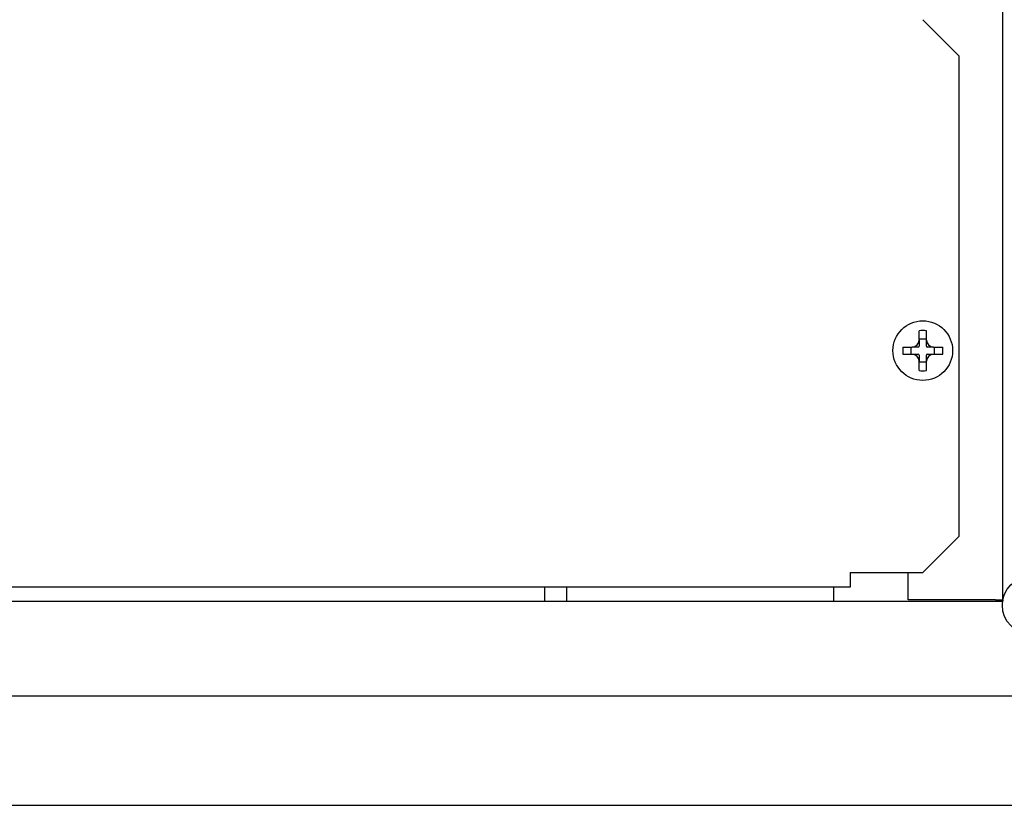
# Model space of a CAD drawing. Units: millimetres. Extents: x -1001 to 1495, y -737 to 1020.
# Drawn here: x -808 to -673, y -9 to 99 of the extents above; entities that cross this region are included whole.
import ezdxf

# ---------------------------------------------------------------- set-up
doc = ezdxf.new("R2010")
doc.units = ezdxf.units.MM

msp = doc.modelspace()

# ---------------------------------------------------------------- linework, layer by layer
at = {"color": 7, "linetype": 'Continuous'}
for p, q in [((-673.1, 19.42), (-673.1, 396.17)), ((-679.1, 94.17), (-684.1, 99.17)), ((-679.1, 28.17), (-679.1, 94.17)), ((-684.6, 55.12), (-684.6, 56.41)), ((-683.6, 55.12), (-683.6, 56.41)), ((-683.6, 55.26), (-684.6, 55.26)), ((-684.6, 55.12), (-684.6, 54.27)), ((-683.6, 54.27), (-683.6, 55.12)), ((-686.84, 54.17), (-685.55, 54.17)), ((-686.84, 53.17), (-685.55, 53.17)), ((-685.69, 53.17), (-685.69, 54.17)), ((-684.7, 54.17), (-685.55, 54.17)), ((-685.55, 53.17), (-684.7, 53.17)), ((-684.6, 53.07), (-684.6, 52.21)), ((-683.6, 52.21), (-683.6, 53.07)), ((-682.64, 54.17), (-683.5, 54.17)), ((-683.5, 53.17), (-682.64, 53.17)), ((-682.64, 54.17), (-681.35, 54.17)), ((-682.64, 53.17), (-681.35, 53.17)), ((-682.5, 53.17), (-682.5, 54.17)), ((-684.6, 50.92), (-684.6, 52.21)), ((-683.6, 52.07), (-684.6, 52.07)), ((-683.6, 50.92), (-683.6, 52.21)), ((-684.1, 23.17), (-679.1, 28.17)), ((-694.1, 23.17), (-684.1, 23.17)), ((-694.1, 23.17), (-694.1, 21.17)), ((-686.1, 19.42), (-686.1, 23.17)), ((-694.1, 21.17), (-954.1, 21.17)), ((-736.1, 19.17), (-736.1, 21.17)), ((-733.1, 21.17), (-733.1, 19.17)), ((-696.39, 21.17), (-696.39, 19.17)), ((-673.11, 19.17), (-986.1, 19.17)), ((-674.1, 19.42), (-686.1, 19.42)), ((-674.1, 19.42), (-673.1, 19.42)), ((-673.1, 19.42), (-673.1, 19.28)), ((-673.07, 19.42), (-673.1, 19.42)), ((-670.03, 6.17), (-986.1, 6.17)), ((-1000.18, -8.83), (-646.01, -8.83))]:
    msp.add_line(p, q, dxfattribs=at)
msp.add_circle((-684.1, 53.67), 4.1, dxfattribs=at)
for centre, radius, start, end in [((-684.1, 40.86), 15.56, 88.1584, 91.8416), ((-685.58, 55.15), 0.982, 271.4809, 358.5191), ((-684.7, 54.27), 0.1, 270, 0), ((-682.62, 55.15), 0.982, 181.4809, 268.5191), ((-683.5, 54.27), 0.1, 180, 270), ((-671.29, 53.67), 15.56, 178.1584, 181.8416), ((-685.58, 52.18), 0.982, 1.4809, 88.5191), ((-684.7, 53.07), 0.1, 0, 90), ((-682.62, 52.18), 0.982, 91.4809, 178.5191), ((-683.5, 53.07), 0.1, 90, 180), ((-696.9, 53.67), 15.56, 358.1584, 1.8416), ((-684.1, 66.47), 15.56, 268.1584, 271.8416)]:
    msp.add_arc(centre, radius, start, end, dxfattribs=at)
msp.add_ellipse((-669.25, 18.67), major_axis=(0, -3.96), ratio=0.984808, dxfattribs=at)

doc.saveas('drawing.dxf')
